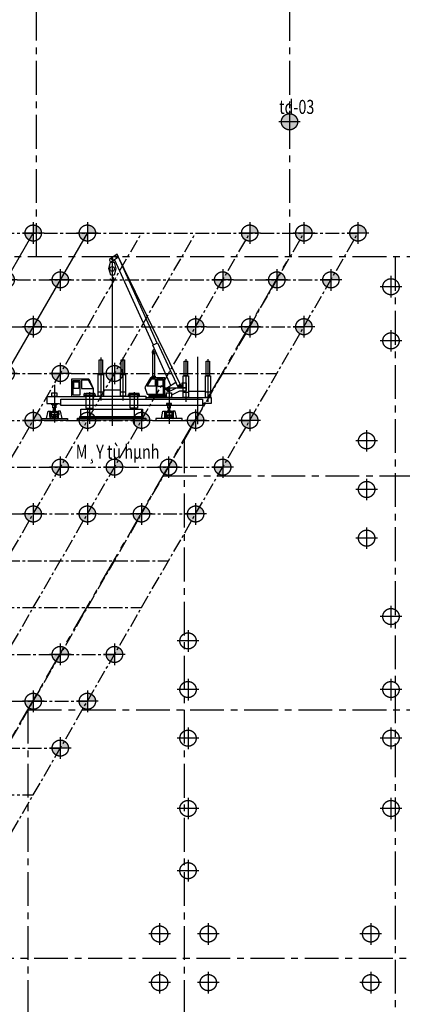
# Model space of a CAD drawing. Units: millimetres. Extents: x -90131322 to 941051, y -1860693 to 105306607.
# Drawn here: x 631519 to 645656, y 527331 to 563753 of the extents above; entities that cross this region are included whole.
import ezdxf
from ezdxf.enums import TextEntityAlignment as Align

# ---------------------------------------------------------------- set-up
doc = ezdxf.new("R2010")
doc.units = ezdxf.units.MM
doc.header["$LTSCALE"] = 1000
doc.header["$MEASUREMENT"] = 0
doc.linetypes.add('CENTER', pattern=[2, 1.25, -0.25, 0.25, -0.25])
doc.linetypes.add('HIDDEN', pattern=[0.375, 0.25, -0.125])
doc.layers.get('0').update_dxf_attribs({"linetype": 'CONTINUOUS'})
for name, color, linetype in [('01 - CENTER', 8, 'CENTER'), ('02 - HIDDEN', 9, 'HIDDEN'), ('04 - NET CHINH', 2, 'CONTINUOUS'), ('may', 42, 'CONTINUOUS')]:
    doc.layers.add(name, color=color, linetype=linetype)
doc.layers.add('MANH', color=8, linetype='CONTINUOUS', lineweight=9)
doc.styles.add('vntimeh.shx', font='vntimeh.shx', dxfattribs={"width": 0.75, "bigfont": 'vns.shx'})

# ---------------------------------------------------------------- blocks, each defined once
blk = doc.blocks.new('Coc 60b')
h = blk.add_hatch(color=8)
edge = h.paths.add_edge_path()
edge.add_line((0, 0), (3, 0))
edge.add_ellipse((0, 0), major_axis=(-3, 0), ratio=1, start_angle=540, end_angle=630)
edge.add_line((0, 3), (0, 0))
edge = h.paths.add_edge_path()
edge.add_line((0, 0), (-3, 0))
edge.add_ellipse((0, 0), major_axis=(-3, 0), ratio=1, start_angle=360, end_angle=450)
edge.add_line((0, -3), (0, 0))
at = {"layer": '01 - CENTER', "color": 8, "linetype": 'CENTER'}
for p, q in [((0, 4), (0, -4)), ((4, 0), (-4, 0))]:
    blk.add_line(p, q, dxfattribs=at)
at = {"layer": '02 - HIDDEN', "color": 7}
blk.add_ellipse((0, 0), major_axis=(-3, 0), ratio=1, start_param=3.926991, end_param=10.210176, dxfattribs=at)
blk = doc.blocks.new('hang coc1')
at = {"layer": '01 - CENTER', "color": 250, "ltscale": 0.4}
blk.add_line((0, 0), (160, 277.13), dxfattribs=at)
at = {"layer": '04 - NET CHINH', "color": 6}
for p in [(160, 277.13), (150, 259.81), (140, 242.49), (130, 225.17), (120, 207.85), (110, 190.53), (100, 173.21), (90, 155.88), (80, 138.56), (70, 121.24), (60, 103.92), (50, 86.6), (40, 69.28), (30, 51.96), (20, 34.64), (10, 17.32), (0, 0)]:
    blk.add_blockref('Coc 60b', p, dxfattribs=at)
blk = doc.blocks.new('Coc 60a')
at = {"layer": '01 - CENTER', "color": 8, "linetype": 'CENTER'}
for p, q in [((0, 4), (0, -4)), ((4, 0), (-4, 0))]:
    blk.add_line(p, q, dxfattribs=at)
at = {"layer": '02 - HIDDEN', "color": 7}
blk.add_ellipse((0, 0), major_axis=(-3, 0), ratio=1, start_param=3.926991, end_param=10.210176, dxfattribs=at)
blk = doc.blocks.new('dshashary')
at = {"layer": 'may'}
h = blk.add_hatch(color=256, dxfattribs=at)
edge = h.paths.add_edge_path()
edge.add_ellipse((53906, 50641), major_axis=(17.4, 17.4), ratio=1, start_angle=-44.9993, end_angle=135.0007, ccw=False)
edge.add_ellipse((53906, 50641), major_axis=(17.4, 17.4), ratio=1, start_angle=135.0007, end_angle=315.0007, ccw=False)
edge = h.paths.add_edge_path()
edge.add_ellipse((54050, 50556), major_axis=(18.5, 18.5), ratio=1, start_angle=-44.9993, end_angle=135.0007, ccw=False)
edge.add_ellipse((54050, 50556), major_axis=(-18.5, 18.5), ratio=1, start_angle=45.0007, end_angle=225.0007, ccw=False)
for p, q in [((51510, 45858, 0), (53825, 50629, 0)), ((52393, 47449, 0), (53825, 50629, 0)), ((53825, 50629, 0), (53875, 50740, 0)), ((53825, 50629, 0), (53970, 50534, 0)), ((53875, 50740, 0), (54158, 50549, 0)), ((53970, 50534, 0), (52538, 47384, 0)), ((53979, 50442, 0), (53914, 50203, 0)), ((54112, 50442, 0), (53966, 50526, 0)), ((54112, 50442, 0), (53979, 50442, 0)), ((54049, 50623, 0), (54049, 44388, 0)), ((54158, 50522, 0), (54112, 50442, 0)), ((54178, 50213, 0), (54112, 50442, 0)), ((54158, 50549, 0), (54158, 50522, 0)), ((53914, 50203, 0), (53982, 49970, 0)), ((53982, 49970, 0), (54110, 49970, 0)), ((54051, 49970, 0), (54051, 49915, 0)), ((54110, 49970, 0), (54178, 50213, 0)), ((52374, 47457, 0), (51622, 45811, 0)), ((51889, 45881, 0), (52557, 47375, 0)), ((52557, 47375, 0), (52374, 47457, 0)), ((52486, 47069, 0), (52431, 47094, 0)), ((52486, 47216, 0), (52552, 47173, 0)), ((52553, 47070, 0), (52486, 47070, 0)), ((52486, 47070, 0), (52486, 46222, 0)), ((52486, 47069, 0), (52486, 47069, 0)), ((52553, 46222, 0), (52553, 47070, 0)), ((50578, 46777, 0), (50455, 46777, 0)), ((50455, 46777, 0), (50455, 46242, 0)), ((50517, 46863, 0), (50517, 45279, 0)), ((50578, 46242, 0), (50578, 46777, 0)), ((50898, 46942, 0), (50898, 44449, 0)), ((51397, 46777, 0), (51274, 46777, 0)), ((51274, 46777, 0), (51274, 46242, 0)), ((51336, 46863, 0), (51336, 45279, 0)), ((51397, 46242, 0), (51397, 46777, 0)), ((53719, 46830, 0), (53595, 46830, 0)), ((53595, 46830, 0), (53595, 46295, 0)), ((53657, 46915, 0), (53657, 45331, 0)), ((53719, 46295, 0), (53719, 46830, 0)), ((54537, 46830, 0), (54414, 46830, 0)), ((54414, 46830, 0), (54414, 46295, 0)), ((54476, 46915, 0), (54476, 45331, 0)), ((54537, 46295, 0), (54537, 46830, 0)), ((53751, 46295, 0), (53561, 46295, 0)), ((53561, 46295, 0), (53561, 45485, 0)), ((53595, 46295, 0), (53719, 46295, 0)), ((53751, 45485, 0), (53751, 46295, 0)), ((54570, 46295, 0), (54380, 46295, 0)), ((54380, 46295, 0), (54380, 45485, 0)), ((54414, 46295, 0), (54537, 46295, 0)), ((54570, 45485, 0), (54570, 46295, 0)), ((50611, 46242, 0), (50421, 46242, 0)), ((50421, 46242, 0), (50421, 45433, 0)), ((50455, 46242, 0), (50578, 46242, 0)), ((50611, 45433, 0), (50611, 46242, 0)), ((51430, 46242, 0), (51240, 46242, 0)), ((51240, 46242, 0), (51240, 45433, 0)), ((51274, 46242, 0), (51397, 46242, 0)), ((51471, 45981, 0), (51326, 45981, 0)), ((51326, 45981, 0), (51326, 45797, 0)), ((51430, 45433, 0), (51430, 46242, 0)), ((51471, 45797, 0), (51471, 45981, 0)), ((51565, 45934, 0), (51565, 45783, 0)), ((51707, 45996, 0), (52015, 45800, 0)), ((52111, 45523, 0), (52111, 46166, 0)), ((52111, 46166, 0), (52634, 46166, 0)), ((52157, 45557, 0), (52157, 46116, 0)), ((52157, 46116, 0), (52422, 46116, 0)), ((52177, 46083, 0), (52177, 45859, 0)), ((52359, 46096, 0), (52190, 46096, 0)), ((52371, 45859, 0), (52371, 46083, 0)), ((52422, 46116, 0), (52422, 46116, 0)), ((52422, 46116, 0), (52422, 45557, 0)), ((52422, 45557, 0), (52422, 46116, 0)), ((52448, 46116, 0), (52613, 46116, 0)), ((52448, 45872, 0), (52448, 46116, 0)), ((52573, 46222, 0), (52466, 46222, 0)), ((52466, 46222, 0), (52466, 46166, 0)), ((52466, 46166, 0), (52573, 46166, 0)), ((52486, 46222, 0), (52553, 46222, 0)), ((52573, 46166, 0), (52573, 46222, 0)), ((52613, 46116, 0), (52763, 45872, 0)), ((52634, 46166, 0), (52848, 45808, 0)), ((54916, 46129, 0), (54754, 45766, 0)), ((54754, 45766, 0), (54929, 46079, 0)), ((55542, 46129, 0), (54916, 46129, 0)), ((54929, 46079, 0), (55182, 46079, 0)), ((55182, 46079, 0), (55185, 46062, 0)), ((55185, 46062, 0), (55185, 45772, 0)), ((55499, 46070, 0), (55251, 46070, 0)), ((55251, 46070, 0), (55251, 45530, 0)), ((55467, 46014, 0), (55286, 46014, 0)), ((55286, 46014, 0), (55286, 45772, 0)), ((55467, 45772, 0), (55467, 46014, 0)), ((55499, 45530, 0), (55499, 46070, 0)), ((55542, 45471, 0), (55542, 46129, 0)), ((56191, 45904, 0), (56191, 44513, 0)), ((50611, 45647, 0), (50421, 45647, 0)), ((51240, 45672, 0), (50611, 45672, 0)), ((51430, 45642, 0), (51240, 45642, 0)), ((51326, 45797, 0), (51324, 45703, 0)), ((51324, 45703, 0), (51364, 45674, 0)), ((52111, 45793, 0), (51326, 45797, 0)), ((51326, 45797, 0), (51471, 45797, 0)), ((51364, 45674, 0), (51564, 45674, 0)), ((51478, 45858, 0), (51651, 45858, 0)), ((51564, 45674, 0), (51858, 45523, 0)), ((52045, 45612, 0), (51858, 45612, 0)), ((51858, 45612, 0), (51858, 45433, 0)), ((51907, 45733, 0), (52081, 45733, 0)), ((51952, 45859, 0), (51952, 44468, 0)), ((51994, 45808, 0), (51994, 45657, 0)), ((52045, 45433, 0), (52045, 45612, 0)), ((52765, 45557, 0), (52157, 45557, 0)), ((52190, 45847, 0), (52359, 45847, 0)), ((52422, 45557, 0), (52422, 45557, 0)), ((52763, 45872, 0), (52448, 45872, 0)), ((52848, 45808, 0), (52765, 45557, 0)), ((53030, 45529, 0), (53478, 45529, 0)), ((53052, 45485, 0), (53052, 45573, 0)), ((53064, 45586, 0), (53432, 45586, 0)), ((53388, 45586, 0), (53114, 45586, 0)), ((53114, 45586, 0), (53114, 45046, 0)), ((53248, 45636, 0), (53248, 44469, 0)), ((53388, 45046, 0), (53388, 45586, 0)), ((53445, 45573, 0), (53445, 45485, 0)), ((53751, 45647, 0), (53561, 45645, 0)), ((54380, 45724, 0), (53751, 45724, 0)), ((54570, 45645, 0), (54380, 45645, 0)), ((55112, 45529, 0), (54664, 45529, 0)), ((54698, 45573, 0), (54698, 45485, 0)), ((55078, 45586, 0), (54710, 45586, 0)), ((55185, 45772, 0), (54754, 45766, 0)), ((54754, 45766, 0), (54754, 45380, 0)), ((54754, 45046, 0), (54754, 45586, 0)), ((54754, 45586, 0), (55028, 45586, 0)), ((54894, 45636, 0), (54894, 44469, 0)), ((55028, 45586, 0), (55028, 45046, 0)), ((55090, 45485, 0), (55090, 45573, 0)), ((55251, 45530, 0), (55499, 45530, 0)), ((55286, 45772, 0), (55467, 45772, 0)), ((56286, 45612, 0), (56096, 45612, 0)), ((56096, 45612, 0), (56096, 45476, 0)), ((56286, 45476, 0), (56286, 45612, 0)), ((52817, 45433, 0), (50391, 45433, 0)), ((50391, 45433, 0), (50391, 45223, 0)), ((50391, 45223, 0), (50713, 45223, 0)), ((50421, 45433, 0), (50611, 45433, 0)), ((55957, 45380, 0), (50713, 45380, 0)), ((50713, 45380, 0), (50713, 45149, 0)), ((51240, 45433, 0), (51430, 45433, 0)), ((51858, 45433, 0), (52045, 45433, 0)), ((51859, 45212, 0), (52044, 45212, 0)), ((51859, 45165, 0), (51859, 45212, 0)), ((52044, 45165, 0), (51859, 45165, 0)), ((51897, 45165, 0), (52006, 45165, 0)), ((51897, 45056, 0), (51897, 45165, 0)), ((52006, 45165, 0), (52006, 45056, 0)), ((52044, 45212, 0), (52044, 45165, 0)), ((52045, 45472, 0), (52045, 45523, 0)), ((52045, 45523, 0), (52701, 45523, 0)), ((52045, 45433, 0), (52045, 45472, 0)), ((52045, 45472, 0), (52701, 45472, 0)), ((52701, 45472, 0), (52045, 45472, 0)), ((52701, 45433, 0), (52045, 45433, 0)), ((52701, 45523, 0), (52701, 45472, 0)), ((52701, 45472, 0), (52701, 45433, 0)), ((53052, 45485, 0), (52817, 45485, 0)), ((52817, 45485, 0), (52817, 45380, 0)), ((53432, 45473, 0), (53064, 45473, 0)), ((54698, 45485, 0), (53445, 45485, 0)), ((53561, 45485, 0), (53751, 45485, 0)), ((54380, 45485, 0), (54570, 45485, 0)), ((54710, 45473, 0), (55078, 45473, 0)), ((56471, 45471, 0), (55027, 45471, 0)), ((55027, 45471, 0), (55027, 45380, 0)), ((55957, 45149, 0), (55957, 45380, 0)), ((56020, 45212, 0), (55957, 45185, 0)), ((56448, 45212, 0), (56020, 45212, 0)), ((56096, 45476, 0), (56286, 45476, 0)), ((56283, 45212, 0), (56098, 45212, 0)), ((56098, 45212, 0), (56098, 45165, 0)), ((56098, 45165, 0), (56283, 45165, 0)), ((56245, 45165, 0), (56136, 45165, 0)), ((56136, 45165, 0), (56136, 45056, 0)), ((56245, 45056, 0), (56245, 45165, 0)), ((56283, 45165, 0), (56283, 45212, 0)), ((56471, 45223, 0), (56448, 45212, 0)), ((56471, 45471, 0), (56471, 45223, 0)), ((50713, 45149, 0), (55957, 45149, 0)), ((51661, 44657, 0), (51721, 44931, 0)), ((51721, 44931, 0), (51821, 44931, 0)), ((51787, 44884, 0), (52111, 44884, 0)), ((51787, 44797, 0), (51787, 44884, 0)), ((51821, 44931, 0), (51821, 44886, 0)), ((51839, 44884, 0), (52059, 44884, 0)), ((51839, 44729, 0), (51839, 44884, 0)), ((51867, 44935, 0), (52031, 44935, 0)), ((51867, 44884, 0), (51867, 44935, 0)), ((52031, 44884, 0), (51867, 44884, 0)), ((52006, 45056, 0), (51897, 45056, 0)), ((51921, 45056, 0), (51982, 45056, 0)), ((51921, 44935, 0), (51921, 45056, 0)), ((51982, 44935, 0), (51921, 44935, 0)), ((51982, 45056, 0), (51982, 44935, 0)), ((52031, 44935, 0), (52031, 44884, 0)), ((52059, 44884, 0), (52059, 44729, 0)), ((52177, 44931, 0), (52077, 44931, 0)), ((52111, 44884, 0), (52111, 44797, 0)), ((52237, 44657, 0), (52177, 44931, 0)), ((55211, 45002, 0), (52932, 45002, 0)), ((52932, 45002, 0), (52932, 44676, 0)), ((53114, 45046, 0), (53388, 45046, 0)), ((53314, 45046, 0), (53187, 45046, 0)), ((53187, 45046, 0), (53187, 45002, 0)), ((53193, 45035, 0), (53187, 45035, 0)), ((53193, 45027, 0), (53187, 45027, 0)), ((53193, 45003, 0), (53187, 45003, 0)), ((53187, 45002, 0), (53314, 45002, 0)), ((53193, 45002, 0), (53193, 45046, 0)), ((53201, 45043, 0), (53193, 45043, 0)), ((53201, 45019, 0), (53193, 45019, 0)), ((53201, 45011, 0), (53193, 45011, 0)), ((53201, 45002, 0), (53201, 45046, 0)), ((53209, 45035, 0), (53201, 45035, 0)), ((53209, 45027, 0), (53201, 45027, 0)), ((53209, 45003, 0), (53201, 45003, 0)), ((53209, 45043, 0), (53209, 45046, 0)), ((53217, 45043, 0), (53209, 45043, 0)), ((53209, 45027, 0), (53209, 45035, 0)), ((53217, 45019, 0), (53209, 45019, 0)), ((53209, 45011, 0), (53209, 45019, 0)), ((53217, 45011, 0), (53209, 45011, 0)), ((53209, 45002, 0), (53209, 45003, 0)), ((53217, 45043, 0), (53217, 45046, 0)), ((53225, 45035, 0), (53217, 45035, 0)), ((53217, 45027, 0), (53217, 45035, 0)), ((53225, 45027, 0), (53217, 45027, 0)), ((53217, 45011, 0), (53217, 45019, 0)), ((53225, 45003, 0), (53217, 45003, 0)), ((53217, 45002, 0), (53217, 45003, 0)), ((53225, 45002, 0), (53225, 45046, 0)), ((53233, 45043, 0), (53225, 45043, 0)), ((53233, 45019, 0), (53225, 45019, 0)), ((53233, 45011, 0), (53225, 45011, 0)), ((53233, 45002, 0), (53233, 45046, 0)), ((53241, 45035, 0), (53233, 45035, 0)), ((53241, 45027, 0), (53233, 45027, 0)), ((53241, 45003, 0), (53233, 45003, 0)), ((53241, 45043, 0), (53241, 45046, 0)), ((53248, 45043, 0), (53241, 45043, 0)), ((53241, 45027, 0), (53241, 45035, 0)), ((53248, 45019, 0), (53241, 45019, 0)), ((53241, 45011, 0), (53241, 45019, 0)), ((53248, 45011, 0), (53241, 45011, 0)), ((53241, 45002, 0), (53241, 45003, 0)), ((53249, 45043, 0), (53248, 45043, 0)), ((53249, 45019, 0), (53248, 45019, 0)), ((53249, 45011, 0), (53248, 45011, 0)), ((53249, 45043, 0), (53249, 45046, 0)), ((53256, 45035, 0), (53249, 45035, 0)), ((53249, 45027, 0), (53249, 45035, 0)), ((53256, 45027, 0), (53249, 45027, 0)), ((53249, 45011, 0), (53249, 45019, 0)), ((53256, 45003, 0), (53249, 45003, 0)), ((53249, 45002, 0), (53249, 45003, 0)), ((53256, 45002, 0), (53256, 45046, 0)), ((53264, 45043, 0), (53256, 45043, 0)), ((53264, 45019, 0), (53256, 45019, 0)), ((53264, 45011, 0), (53256, 45011, 0)), ((53264, 45002, 0), (53264, 45046, 0)), ((53272, 45035, 0), (53264, 45035, 0)), ((53272, 45027, 0), (53264, 45027, 0)), ((53272, 45003, 0), (53264, 45003, 0)), ((53272, 45043, 0), (53272, 45046, 0)), ((53280, 45043, 0), (53272, 45043, 0)), ((53272, 45027, 0), (53272, 45035, 0)), ((53280, 45019, 0), (53272, 45019, 0)), ((53272, 45011, 0), (53272, 45019, 0)), ((53280, 45011, 0), (53272, 45011, 0)), ((53272, 45002, 0), (53272, 45003, 0)), ((53280, 45043, 0), (53280, 45046, 0)), ((53288, 45035, 0), (53280, 45035, 0)), ((53280, 45027, 0), (53280, 45035, 0)), ((53288, 45027, 0), (53280, 45027, 0)), ((53280, 45011, 0), (53280, 45019, 0)), ((53288, 45003, 0), (53280, 45003, 0)), ((53280, 45002, 0), (53280, 45003, 0)), ((53288, 45002, 0), (53288, 45046, 0)), ((53296, 45043, 0), (53288, 45043, 0)), ((53296, 45019, 0), (53288, 45019, 0)), ((53296, 45011, 0), (53288, 45011, 0)), ((53296, 45002, 0), (53296, 45046, 0)), ((53304, 45035, 0), (53296, 45035, 0)), ((53304, 45027, 0), (53296, 45027, 0)), ((53304, 45003, 0), (53296, 45003, 0)), ((53304, 45043, 0), (53304, 45046, 0)), ((53312, 45043, 0), (53304, 45043, 0)), ((53304, 45027, 0), (53304, 45035, 0)), ((53312, 45019, 0), (53304, 45019, 0)), ((53304, 45011, 0), (53304, 45019, 0)), ((53312, 45011, 0), (53304, 45011, 0)), ((53304, 45002, 0), (53304, 45003, 0)), ((53312, 45043, 0), (53312, 45046, 0)), ((53314, 45035, 0), (53312, 45035, 0)), ((53312, 45027, 0), (53312, 45035, 0)), ((53314, 45027, 0), (53312, 45027, 0)), ((53312, 45011, 0), (53312, 45019, 0)), ((53314, 45003, 0), (53312, 45003, 0)), ((53312, 45002, 0), (53312, 45003, 0)), ((53314, 45002, 0), (53314, 45046, 0)), ((55028, 45046, 0), (54754, 45046, 0)), ((54961, 45046, 0), (54832, 45046, 0)), ((54832, 45046, 0), (54832, 45002, 0)), ((54835, 45035, 0), (54832, 45035, 0)), ((54835, 45027, 0), (54832, 45027, 0)), ((54835, 45003, 0), (54832, 45003, 0)), ((54832, 45002, 0), (54961, 45002, 0)), ((54835, 45002, 0), (54835, 45046, 0)), ((54843, 45043, 0), (54835, 45043, 0)), ((54843, 45019, 0), (54835, 45019, 0)), ((54843, 45011, 0), (54835, 45011, 0)), ((54843, 45002, 0), (54843, 45046, 0)), ((54851, 45035, 0), (54843, 45035, 0)), ((54851, 45027, 0), (54843, 45027, 0)), ((54851, 45003, 0), (54843, 45003, 0)), ((54851, 45043, 0), (54851, 45046, 0)), ((54859, 45043, 0), (54851, 45043, 0)), ((54851, 45027, 0), (54851, 45035, 0)), ((54859, 45019, 0), (54851, 45019, 0)), ((54851, 45011, 0), (54851, 45019, 0)), ((54859, 45011, 0), (54851, 45011, 0)), ((54851, 45002, 0), (54851, 45003, 0)), ((54859, 45043, 0), (54859, 45046, 0)), ((54867, 45035, 0), (54859, 45035, 0)), ((54859, 45027, 0), (54859, 45035, 0)), ((54867, 45027, 0), (54859, 45027, 0)), ((54859, 45011, 0), (54859, 45019, 0)), ((54867, 45003, 0), (54859, 45003, 0)), ((54859, 45002, 0), (54859, 45003, 0)), ((54867, 45002, 0), (54867, 45046, 0)), ((54875, 45043, 0), (54867, 45043, 0)), ((54875, 45019, 0), (54867, 45019, 0)), ((54875, 45011, 0), (54867, 45011, 0)), ((54875, 45002, 0), (54875, 45046, 0)), ((54883, 45035, 0), (54875, 45035, 0)), ((54883, 45027, 0), (54875, 45027, 0)), ((54883, 45003, 0), (54875, 45003, 0)), ((54883, 45043, 0), (54883, 45046, 0)), ((54890, 45043, 0), (54883, 45043, 0)), ((54883, 45027, 0), (54883, 45035, 0)), ((54890, 45019, 0), (54883, 45019, 0)), ((54883, 45011, 0), (54883, 45019, 0)), ((54890, 45011, 0), (54883, 45011, 0)), ((54883, 45002, 0), (54883, 45003, 0)), ((54890, 45043, 0), (54890, 45046, 0)), ((54894, 45035, 0), (54890, 45035, 0)), ((54890, 45027, 0), (54890, 45035, 0)), ((54894, 45027, 0), (54890, 45027, 0)), ((54890, 45011, 0), (54890, 45019, 0)), ((54894, 45003, 0), (54890, 45003, 0)), ((54890, 45002, 0), (54890, 45003, 0)), ((54898, 45035, 0), (54894, 45035, 0)), ((54898, 45027, 0), (54894, 45027, 0)), ((54898, 45003, 0), (54894, 45003, 0)), ((54898, 45002, 0), (54898, 45046, 0)), ((54906, 45043, 0), (54898, 45043, 0)), ((54906, 45019, 0), (54898, 45019, 0)), ((54906, 45011, 0), (54898, 45011, 0)), ((54906, 45002, 0), (54906, 45046, 0)), ((54914, 45035, 0), (54906, 45035, 0)), ((54914, 45027, 0), (54906, 45027, 0)), ((54914, 45003, 0), (54906, 45003, 0)), ((54914, 45043, 0), (54914, 45046, 0)), ((54922, 45043, 0), (54914, 45043, 0)), ((54914, 45027, 0), (54914, 45035, 0)), ((54922, 45019, 0), (54914, 45019, 0)), ((54914, 45011, 0), (54914, 45019, 0)), ((54922, 45011, 0), (54914, 45011, 0)), ((54914, 45002, 0), (54914, 45003, 0)), ((54922, 45043, 0), (54922, 45046, 0)), ((54930, 45035, 0), (54922, 45035, 0)), ((54922, 45027, 0), (54922, 45035, 0)), ((54930, 45027, 0), (54922, 45027, 0)), ((54922, 45011, 0), (54922, 45019, 0)), ((54930, 45003, 0), (54922, 45003, 0)), ((54922, 45002, 0), (54922, 45003, 0)), ((54930, 45002, 0), (54930, 45046, 0)), ((54938, 45043, 0), (54930, 45043, 0)), ((54938, 45019, 0), (54930, 45019, 0)), ((54938, 45011, 0), (54930, 45011, 0)), ((54938, 45002, 0), (54938, 45046, 0)), ((54946, 45035, 0), (54938, 45035, 0)), ((54946, 45027, 0), (54938, 45027, 0)), ((54946, 45003, 0), (54938, 45003, 0)), ((54946, 45043, 0), (54946, 45046, 0)), ((54954, 45043, 0), (54946, 45043, 0)), ((54946, 45027, 0), (54946, 45035, 0)), ((54954, 45019, 0), (54946, 45019, 0)), ((54946, 45011, 0), (54946, 45019, 0)), ((54954, 45011, 0), (54946, 45011, 0)), ((54946, 45002, 0), (54946, 45003, 0)), ((54954, 45043, 0), (54954, 45046, 0)), ((54961, 45035, 0), (54954, 45035, 0)), ((54954, 45027, 0), (54954, 45035, 0)), ((54961, 45027, 0), (54954, 45027, 0)), ((54954, 45011, 0), (54954, 45019, 0)), ((54961, 45003, 0), (54954, 45003, 0)), ((54954, 45002, 0), (54954, 45003, 0)), ((54961, 45002, 0), (54961, 45046, 0)), ((55211, 44676, 0), (55211, 45002, 0)), ((55905, 44657, 0), (55965, 44931, 0)), ((55965, 44931, 0), (56065, 44931, 0)), ((56355, 44884, 0), (56031, 44884, 0)), ((56031, 44884, 0), (56031, 44797, 0)), ((56303, 44884, 0), (56083, 44884, 0)), ((56083, 44884, 0), (56083, 44729, 0)), ((56275, 44935, 0), (56111, 44935, 0)), ((56111, 44935, 0), (56111, 44884, 0)), ((56111, 44884, 0), (56275, 44884, 0)), ((56136, 45056, 0), (56245, 45056, 0)), ((56221, 45056, 0), (56160, 45056, 0)), ((56160, 45056, 0), (56160, 44935, 0)), ((56160, 44935, 0), (56221, 44935, 0)), ((56221, 44935, 0), (56221, 45056, 0)), ((56275, 44884, 0), (56275, 44935, 0)), ((56303, 44729, 0), (56303, 44884, 0)), ((56422, 44931, 0), (56321, 44931, 0)), ((56321, 44931, 0), (56321, 44886, 0)), ((56355, 44797, 0), (56355, 44884, 0)), ((56482, 44657, 0), (56422, 44931, 0)), ((51471, 44657, 0), (52440, 44657, 0)), ((51471, 44594, 0), (51471, 44657, 0)), ((52440, 44594, 0), (51471, 44594, 0)), ((52111, 44797, 0), (51787, 44797, 0)), ((52059, 44729, 0), (51839, 44729, 0)), ((52440, 44657, 0), (52440, 44594, 0)), ((55334, 44676, 0), (52805, 44676, 0)), ((52805, 44676, 0), (52805, 44606, 0)), ((52805, 44606, 0), (55334, 44606, 0)), ((55211, 44736, 0), (52932, 44736, 0)), ((52932, 44676, 0), (55211, 44676, 0)), ((55334, 44606, 0), (55334, 44676, 0)), ((56671, 44657, 0), (55702, 44657, 0)), ((55702, 44657, 0), (55702, 44594, 0)), ((55702, 44594, 0), (56671, 44594, 0)), ((56031, 44797, 0), (56355, 44797, 0)), ((56083, 44729, 0), (56303, 44729, 0)), ((56671, 44594, 0), (56671, 44657, 0))]:
    blk.add_line(p, q, dxfattribs=at)
at = {"layer": 'may', "extrusion": (0, 0, -1)}
for centre, major_axis, ratio, start_param, end_param in [((53906, 50641, 0), (17.4, 17.4), 1, 3.926979, 10.210164), ((54054, 50196, 0), (85, 1.4), 1, 3.158479, 9.441664), ((54050, 50556, 0), (18.5, 18.5), 1, 3.926979, 10.210164), ((54068, 49843, 0), (65.1, 0), 1, -0.033077, 4.318664), ((54038, 49915, 0), (-8.79, 8.79), 1, 2.361507, 3.532873), ((52519, 47121, 0), (61.5, 3.8), 1, -0.938369, 2.188763), ((52519, 47121, 0), (-30.6, 0), 1, -0.000346, 6.282839), ((51565, 45858, 0), (55.3, 0.8), 1, 3.155687, 9.438872), ((52190, 46083, 0), (-8.79, 8.79), 1, 5.497775, 7.068572), ((52359, 46083, 0), (8.79, 8.79), 1, -0.78541, 0.785386), ((58759, 62474, 0), (18092, 1122), 1, 2.019381, 2.037394), ((51975, 45738, 0), (-73.8, 0.2), 1, 2.133971, 5.484018), ((51994, 45733, 0), (39.8, 0.7), 1, 3.158381, 9.441566), ((52190, 45859, 0), (8.79, 8.79), 1, 2.356183, 3.926979), ((52359, 45859, 0), (8.79, 8.79), 1, 0.785386, 2.356183), ((53064, 45573, 0), (-8.79, 8.79), 1, 5.497775, 7.068572), ((53432, 45573, 0), (8.79, 8.79), 1, -0.78541, 0.785386), ((54710, 45573, 0), (-8.79, 8.79), 1, 5.497775, 7.068572), ((55078, 45573, 0), (8.79, 8.79), 1, -0.78541, 0.785386), ((53064, 45485, 0), (-8.79, 8.79), 1, 3.926979, 5.497775), ((53432, 45485, 0), (8.79, 8.79), 1, 0.785386, 2.356183), ((54710, 45485, 0), (-8.79, 8.79), 1, 3.926979, 5.497775), ((55078, 45485, 0), (8.79, 8.79), 1, 0.785386, 2.356183), ((52089, 44797, 0), (0, 140), 0.15982, 3.141593, 9.424778), ((56333, 44797, 0), (0, 140), 0.15982, 3.141593, 9.424778), ((51949, 44729, 0), (68, 0.3), 1, 3.146099, 9.429284), ((56193, 44729, 0), (-68, 0.6), 1, -0.009399, 6.273786)]:
    blk.add_ellipse(centre, major_axis=major_axis, ratio=ratio, start_param=start_param, end_param=end_param, dxfattribs=at)
at = {"layer": 'may'}
for centre in [(51809, 44797, 0), (56054, 44797, 0)]:
    blk.add_ellipse(centre, major_axis=(0, 140), ratio=0.15982, start_param=3.141593, end_param=9.424778, dxfattribs=at)

msp = doc.modelspace()

# ---------------------------------------------------------------- hatches: boundary and pattern name
h = msp.add_hatch(color=3)
edge = h.paths.add_edge_path()
edge.add_line((641488.4, 559976.8), (641488.4, 560276.8))
edge.add_ellipse((641488.4, 559976.8), major_axis=(212.1, 212.1), ratio=1, start_angle=405, end_angle=495)
edge.add_line((641188.5, 559976.8), (641488.4, 559976.8))
edge = h.paths.add_edge_path()
edge.add_ellipse((641488.4, 559976.8), major_axis=(212.1, 212.1), ratio=1, start_angle=225, end_angle=315)
edge.add_line((641788.4, 559976.8), (641488.4, 559976.8))
edge.add_line((641488.4, 559976.8), (641488.4, 559676.8))
at = {"layer": 'MANH'}
h = msp.add_hatch(dxfattribs=at)
h.set_pattern_fill('HONEY', color=256, scale=5000, style=0)
h.set_pattern_definition([(0, (258.5, -144515.44), (937.5, 541.26587), [625, -1250]), (120, (258.5, -144515.44), (-937.5, 541.26588), [625, -1250]), (60, (258.5, -144515.44), (2e-06, 1082.53175), [-1250, 625])])
edge = h.paths.add_edge_path()
edge.add_line((626440.6, 504255.6), (626619.1, 500985.2))
edge.add_arc((633326.3, 503644.6), 7215.2, 201.62834, 265.65835)
edge.add_line((632780.1, 496450.1), (645299, 495404.4))
edge.add_line((645299, 495404.4), (660241.8, 494396.6))
edge.add_arc((659904.6, 500073.6), 5687, 273.39907, 296.28234)
edge.add_arc((660554, 497321.4), 3000, 308.52878, 348.44668)
edge.add_line((663493.2, 496720.5), (664231.5, 500332.1))
edge.add_line((664231.5, 500332.1), (665005.8, 509474.1))
edge.add_line((665005.8, 509474.1), (665669.6, 517799.9))
edge.add_line((665669.6, 517799.9), (666769.2, 532876.5))
edge.add_line((666769.2, 532876.5), (667949.8, 548293.3))
edge.add_line((667949.8, 548293.3), (668438, 555531.6))
edge.add_arc((665766.8, 556374.4), 2801, 342.4884, 405.21452)
edge.add_line((667740, 558362.4), (664079.6, 561188.6))
edge.add_line((664079.6, 561188.6), (661926.6, 529474.6))
edge.add_line((661926.6, 529474.6), (660455.6, 507914.6))
edge.add_line((660455.6, 507914.6), (653901.6, 502204.6))
edge.add_line((653901.6, 502204.6), (626440.6, 504255.6))
edge = h.paths.add_edge_path(flags=17)
edge.add_arc((659904.6, 500073.6), 5687, 273.39907, 296.28234)

# ---------------------------------------------------------------- linework, layer by layer
at = {"layer": '01 - CENTER'}
for p, q in [((632143.7, 554977.1, 0), (632143.7, 566226.8, 0)), ((632145.1, 554978.4, 0), (632145.1, 566228.4, 0)), ((641488.4, 566226.8, 0), (641488.4, 554977.1, 0)), ((641490.1, 566228.4, 0), (641490.1, 554978.4, 0)), ((661070.3, 554978.4, 0), (584050.6, 554978.4, 0)), ((626509, 529032, 0), (641488.4, 554977.1, 0)), ((645390.1, 554978.4, 0), (645390.1, 510282.6, 0)), ((637590.1, 548223.4, 0), (637590.1, 510282.6, 0)), ((636817.6, 546885.4, 0), (660870.3, 546885.4, 0)), ((631817.6, 538225.1, 0), (631817.6, 510282.6, 0)), ((631817.6, 538225.1, 0), (661070.3, 538225.1, 0)), ((584050.6, 529032.6, 0), (661070.3, 529032.6, 0))]:
    msp.add_line(p, q, dxfattribs=at)
at = {"layer": '01 - CENTER', "color": 250, "ltscale": 0.4}
for p, q in [((610019.6, 555860.6, 0), (644018.6, 555860.6, 0)), ((620019.3, 528148.6, 0), (636018.9, 555860.6, 0)), ((622019.3, 528148.6, 0), (638018.8, 555860.6, 0)), ((624019.2, 528148.6, 0), (640018.7, 555860.6, 0)), ((626019.1, 528148.6, 0), (642018.7, 555860.6, 0)), ((628019.1, 528148.6, 0), (644018.6, 555860.6, 0)), ((609019.6, 554128.6, 0), (643018.7, 554128.6, 0)), ((608019.6, 552396.6, 0), (642018.7, 552396.6, 0)), ((607019.7, 550664.6, 0), (641018.7, 550664.6, 0)), ((606019.7, 548932.6, 0), (640018.7, 548932.6, 0)), ((605019.7, 547200.6, 0), (639018.8, 547200.6, 0)), ((604019.8, 545468.6, 0), (638018.8, 545468.6, 0)), ((603019.8, 543736.6, 0), (637018.8, 543736.6, 0)), ((602019.8, 542004.6, 0), (636018.9, 542004.6, 0)), ((601019.8, 540272.6, 0), (635018.9, 540272.6, 0)), ((600019.9, 538540.6, 0), (634018.9, 538540.6, 0)), ((599019.9, 536808.6, 0), (633018.9, 536808.6, 0)), ((598019.9, 535076.6, 0), (632019, 535076.6, 0))]:
    msp.add_line(p, q, dxfattribs=at)

# ---------------------------------------------------------------- block references
at = {"xscale": -1}
msp.add_blockref('dshashary', (688990.4, 504338.4), dxfattribs=at)
at = {"layer": '01 - CENTER', "color": 250, "ltscale": 0.4, "xscale": 99.99717179499567, "yscale": 99.99717179499567, "zscale": 99.99717179523763}
for p in [(616019.4, 528148.6, 0), (618019.4, 528148.6, 0)]:
    msp.add_blockref('hang coc1', p, dxfattribs=at)
at = {"layer": '04 - NET CHINH', "xscale": 99.99717179499567, "yscale": 99.99717179499567, "zscale": 99.99717179523763}
for name, p in [('Coc 60b', (641488.4, 559976.8, 0)), ('Coc 60a', (645238.3, 553873.7, 0)), ('Coc 60a', (645238.3, 551873.7, 0)), ('Coc 60a', (644338.4, 548174.1, 0)), ('Coc 60a', (644338.4, 546374.1, 0)), ('Coc 60a', (644338.4, 544574.2, 0)), ('Coc 60a', (645238.3, 541674.2, 0)), ('Coc 60a', (637738.6, 540774.3, 0)), ('Coc 60a', (637738.6, 538974.3, 0)), ('Coc 60a', (645238.3, 538974.3, 0)), ('Coc 60a', (637738.6, 537174.4, 0)), ('Coc 60a', (645238.3, 537174.4, 0)), ('Coc 60a', (637738.6, 534574.4, 0)), ('Coc 60a', (645238.3, 534574.4, 0)), ('Coc 60a', (637738.6, 532273.5, 0)), ('Coc 60a', (636688.6, 529932, 0)), ('Coc 60a', (638488.5, 529932, 0)), ('Coc 60a', (644488.4, 529932, 0)), ('Coc 60a', (636688.6, 528132.1, 0)), ('Coc 60a', (638488.5, 528132.1, 0)), ('Coc 60a', (644488.4, 528132.1, 0))]:
    msp.add_blockref(name, p, dxfattribs=at)
at = {"layer": '04 - NET CHINH', "color": 6, "xscale": 99.99717179499567, "yscale": 99.99717179499567, "zscale": 99.99717179523763}
for p in [(640018.7, 555860.6, 0), (642018.7, 555860.6, 0), (644018.6, 555860.6, 0), (639018.8, 554128.6, 0), (641018.7, 554128.6, 0), (643018.7, 554128.6, 0), (638018.8, 552396.6, 0), (640018.7, 552396.6, 0), (642018.7, 552396.6, 0), (633018.9, 550664.6, 0), (635018.9, 550664.6, 0), (632019, 548932.6, 0), (634018.9, 548932.6, 0), (636018.9, 548932.6, 0), (638018.8, 548932.6, 0), (640018.7, 548932.6, 0), (633018.9, 547200.6, 0), (635018.9, 547200.6, 0), (637018.8, 547200.6, 0), (639018.8, 547200.6, 0), (632019, 545468.6, 0), (634018.9, 545468.6, 0), (636018.9, 545468.6, 0), (638018.8, 545468.6, 0), (633018.9, 540272.6, 0), (635018.9, 540272.6, 0), (632019, 538540.6, 0), (634018.9, 538540.6, 0), (633018.9, 536808.6, 0)]:
    msp.add_blockref('Coc 60b', p, dxfattribs=at)

# ---------------------------------------------------------------- texts
at = {"color": 3, "style": 'vntimeh.shx', "width": 0.75}
msp.add_text('    td-03', height=517.59, dxfattribs=at).set_placement((640631.8, 560526.8, 0), align=Align.MIDDLE_LEFT)
msp.add_text('M¸Y tù hµnh', height=517.587, dxfattribs=at).set_placement((635138, 547701.3, 0), align=Align.MIDDLE)

doc.saveas('drawing.dxf')
